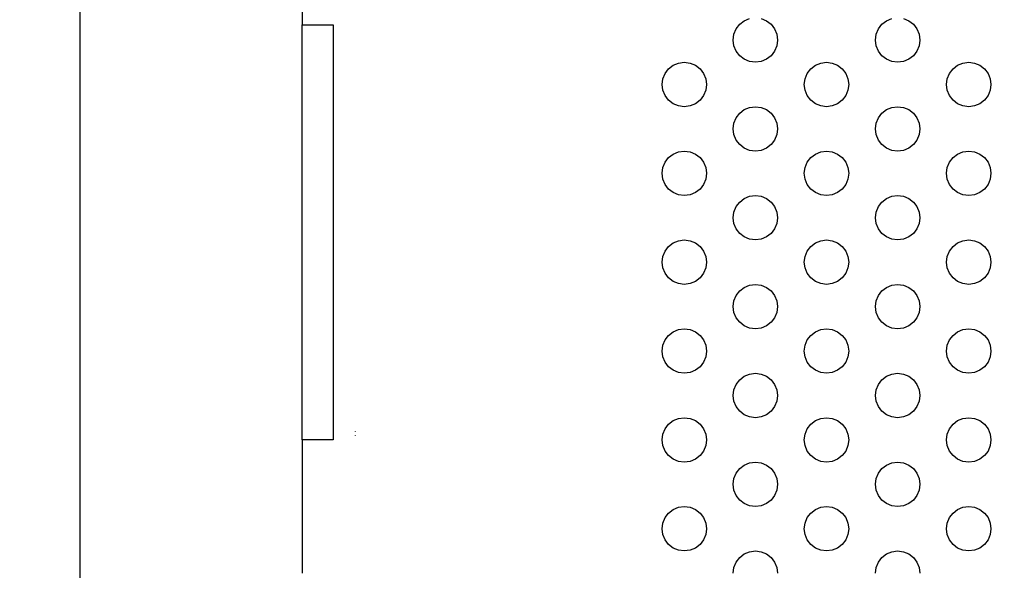
# Model space of a CAD drawing. Units: millimetres. Extents: x 50743 to 58049, y -6508 to 1017.
# Drawn here: x 54163 to 54274, y -4855 to -4793 of the extents above; entities that cross this region are included whole.
import ezdxf

# ---------------------------------------------------------------- set-up
doc = ezdxf.new("R2010")
doc.units = ezdxf.units.MM
doc.layers.add('Strefa bezpieczna', color=8, linetype='Continuous')
doc.dimstyles.get("Standard").update_dxf_attribs({"dimtxt": 180, "dimasz": 200, "dimexe": 0.18, "dimexo": 0.0625, "dimgap": 200, "dimtad": 0, "dimtih": 1, "dimtoh": 1, "dimlfac": 0.001, "dimzin": 0, "dimdsep": 46, "dimtxsty": 'Standard', "dimcen": 0.09, "dimse1": 1, "dimse2": 1, "dimadec": 0, "dimazin": 0, "dimtfac": 1, "dimtdec": 4, "dimtofl": 0, "dimtmove": 0, "dimatfit": 3, "dimfxl": 0, "dimtolj": 1, "dimtzin": 0, "dimarcsym": 0})

# ---------------------------------------------------------------- blocks, each defined once
blk = doc.blocks.new('*D8')
at = {"layer": 'Defpoints', "color": 0, "transparency": 16777216}
for p in [(56188.55, -2031.72), (51936.83, -5008.2), (54344.25, -5008.2)]:
    blk.add_point(p, dxfattribs=at)
at = {"layer": 'Strefa bezpieczna', "color": 0, "lineweight": -2, "transparency": 16777216}
for p, q in [((51936.83, -2231.72), (51936.83, -3229.96)), ((51936.83, -4808.2), (51936.83, -3809.96))]:
    blk.add_line(p, q, dxfattribs=at)
at = {"layer": 'Strefa bezpieczna', "color": 0, "transparency": 16777216}
for points in [[(51903.5, -2231.72), (51970.16, -2231.72), (51936.83, -2031.72)], [(51903.5, -4808.2), (51970.16, -4808.2), (51936.83, -5008.2)]]:
    blk.add_solid(points, dxfattribs=at)
at = {"layer": 'Strefa bezpieczna', "color": 0, "transparency": 16777216, "insert": (51936.83, -3519.96), "char_height": 180, "attachment_point": 5}
blk.add_mtext('\\A1;2.98', dxfattribs=at)
blk = doc.blocks.new('*D10')
at = {"layer": 'Defpoints', "color": 0, "transparency": 16777216}
for p in [(54169.75, 423.5), (56548.55, -2281.72), (54169.75, -4848.2)]:
    blk.add_point(p, dxfattribs=at)
at = {"layer": 'Strefa bezpieczna', "color": 0, "lineweight": -2, "transparency": 16777216}
for p, q in [((54369.75, 423.5), (54889.15, 423.5)), ((56348.55, 423.5), (55829.15, 423.5))]:
    blk.add_line(p, q, dxfattribs=at)
at = {"layer": 'Strefa bezpieczna', "color": 0, "transparency": 16777216}
for points in [[(54369.75, 456.84), (54369.75, 390.17), (54169.75, 423.5)], [(56348.55, 456.84), (56348.55, 390.17), (56548.55, 423.5)]]:
    blk.add_solid(points, dxfattribs=at)
at = {"layer": 'Strefa bezpieczna', "color": 0, "transparency": 16777216, "insert": (55359.15, 423.5), "char_height": 180, "attachment_point": 5}
blk.add_mtext('\\A1;2.38', dxfattribs=at)

msp = doc.modelspace()

# ---------------------------------------------------------------- linework, layer by layer
for p, q in [((54169.754, -4756.703), (54169.754, -4939.703)), ((54194.754, -4778.99), (54194.754, -4793.99)), ((54194.754, -4793.99), (54198.254, -4793.99)), ((54194.754, -4840.703), (54194.754, -4793.99)), ((54198.254, -4793.99), (54198.254, -4840.703)), ((54243.589, -4794.453), (54243.987, -4793.935)), ((54243.987, -4793.935), (54244.504, -4793.538)), ((54244.504, -4793.538), (54245.107, -4793.288)), ((54246.402, -4793.288), (54247.004, -4793.538)), ((54247.004, -4793.538), (54247.522, -4793.935)), ((54247.522, -4793.935), (54247.92, -4794.453)), ((54259.589, -4794.453), (54259.987, -4793.935)), ((54259.987, -4793.935), (54260.504, -4793.538)), ((54260.504, -4793.538), (54261.107, -4793.288)), ((54262.402, -4793.288), (54263.004, -4793.538)), ((54263.004, -4793.538), (54263.522, -4793.935)), ((54263.522, -4793.935), (54263.92, -4794.453)), ((54243.254, -4795.703), (54243.34, -4795.056)), ((54243.34, -4795.056), (54243.589, -4794.453)), ((54247.92, -4794.453), (54248.169, -4795.056)), ((54248.169, -4795.056), (54248.254, -4795.703)), ((54259.254, -4795.703), (54259.34, -4795.056)), ((54259.34, -4795.056), (54259.589, -4794.453)), ((54263.92, -4794.453), (54264.169, -4795.056)), ((54264.169, -4795.056), (54264.254, -4795.703)), ((54243.34, -4796.35), (54243.254, -4795.703)), ((54248.254, -4795.703), (54248.169, -4796.35)), ((54259.34, -4796.35), (54259.254, -4795.703)), ((54264.254, -4795.703), (54264.169, -4796.35)), ((54243.589, -4796.953), (54243.34, -4796.35)), ((54243.987, -4797.47), (54243.589, -4796.953)), ((54247.92, -4796.953), (54247.522, -4797.47)), ((54248.169, -4796.35), (54247.92, -4796.953)), ((54259.589, -4796.953), (54259.34, -4796.35)), ((54259.987, -4797.47), (54259.589, -4796.953)), ((54263.92, -4796.953), (54263.522, -4797.47)), ((54264.169, -4796.35), (54263.92, -4796.953)), ((54236.504, -4798.538), (54237.107, -4798.288)), ((54237.107, -4798.288), (54237.754, -4798.203)), ((54237.754, -4798.203), (54238.402, -4798.288)), ((54238.402, -4798.288), (54239.004, -4798.538)), ((54244.504, -4797.868), (54243.987, -4797.47)), ((54245.107, -4798.118), (54244.504, -4797.868)), ((54245.754, -4798.203), (54245.107, -4798.118)), ((54246.402, -4798.118), (54245.754, -4798.203)), ((54247.004, -4797.868), (54246.402, -4798.118)), ((54247.522, -4797.47), (54247.004, -4797.868)), ((54252.504, -4798.538), (54253.107, -4798.288)), ((54253.107, -4798.288), (54253.754, -4798.203)), ((54253.754, -4798.203), (54254.402, -4798.288)), ((54254.402, -4798.288), (54255.004, -4798.538)), ((54260.504, -4797.868), (54259.987, -4797.47)), ((54261.107, -4798.118), (54260.504, -4797.868)), ((54261.754, -4798.203), (54261.107, -4798.118)), ((54262.402, -4798.118), (54261.754, -4798.203)), ((54263.004, -4797.868), (54262.402, -4798.118)), ((54263.522, -4797.47), (54263.004, -4797.868)), ((54268.504, -4798.538), (54269.107, -4798.288)), ((54269.107, -4798.288), (54269.754, -4798.203)), ((54269.754, -4798.203), (54270.402, -4798.288)), ((54270.402, -4798.288), (54271.004, -4798.538)), ((54235.34, -4800.056), (54235.589, -4799.453)), ((54235.589, -4799.453), (54235.987, -4798.935)), ((54235.987, -4798.935), (54236.504, -4798.538)), ((54239.004, -4798.538), (54239.522, -4798.935)), ((54239.522, -4798.935), (54239.92, -4799.453)), ((54239.92, -4799.453), (54240.169, -4800.056)), ((54251.34, -4800.056), (54251.589, -4799.453)), ((54251.589, -4799.453), (54251.987, -4798.935)), ((54251.987, -4798.935), (54252.504, -4798.538)), ((54255.004, -4798.538), (54255.522, -4798.935)), ((54255.522, -4798.935), (54255.92, -4799.453)), ((54255.92, -4799.453), (54256.169, -4800.056)), ((54267.34, -4800.056), (54267.589, -4799.453)), ((54267.589, -4799.453), (54267.987, -4798.935)), ((54267.987, -4798.935), (54268.504, -4798.538)), ((54271.004, -4798.538), (54271.522, -4798.935)), ((54271.522, -4798.935), (54271.92, -4799.453)), ((54271.92, -4799.453), (54272.169, -4800.056)), ((54235.254, -4800.703), (54235.34, -4800.056)), ((54240.169, -4800.056), (54240.254, -4800.703)), ((54251.254, -4800.703), (54251.34, -4800.056)), ((54256.169, -4800.056), (54256.254, -4800.703)), ((54267.254, -4800.703), (54267.34, -4800.056)), ((54272.169, -4800.056), (54272.254, -4800.703)), ((54235.34, -4801.35), (54235.254, -4800.703)), ((54235.589, -4801.953), (54235.34, -4801.35)), ((54240.169, -4801.35), (54239.92, -4801.953)), ((54240.254, -4800.703), (54240.169, -4801.35)), ((54251.34, -4801.35), (54251.254, -4800.703)), ((54251.589, -4801.953), (54251.34, -4801.35)), ((54256.169, -4801.35), (54255.92, -4801.953)), ((54256.254, -4800.703), (54256.169, -4801.35)), ((54267.34, -4801.35), (54267.254, -4800.703)), ((54267.589, -4801.953), (54267.34, -4801.35)), ((54272.169, -4801.35), (54271.92, -4801.953)), ((54272.254, -4800.703), (54272.169, -4801.35)), ((54235.987, -4802.47), (54235.589, -4801.953)), ((54236.504, -4802.868), (54235.987, -4802.47)), ((54237.107, -4803.118), (54236.504, -4802.868)), ((54239.004, -4802.868), (54238.402, -4803.118)), ((54239.522, -4802.47), (54239.004, -4802.868)), ((54239.92, -4801.953), (54239.522, -4802.47)), ((54251.987, -4802.47), (54251.589, -4801.953)), ((54252.504, -4802.868), (54251.987, -4802.47)), ((54253.107, -4803.118), (54252.504, -4802.868)), ((54255.004, -4802.868), (54254.402, -4803.118)), ((54255.522, -4802.47), (54255.004, -4802.868)), ((54255.92, -4801.953), (54255.522, -4802.47)), ((54267.987, -4802.47), (54267.589, -4801.953)), ((54268.504, -4802.868), (54267.987, -4802.47)), ((54269.107, -4803.118), (54268.504, -4802.868)), ((54271.004, -4802.868), (54270.402, -4803.118)), ((54271.522, -4802.47), (54271.004, -4802.868)), ((54271.92, -4801.953), (54271.522, -4802.47)), ((54237.754, -4803.203), (54237.107, -4803.118)), ((54238.402, -4803.118), (54237.754, -4803.203)), ((54243.589, -4804.453), (54243.987, -4803.935)), ((54243.987, -4803.935), (54244.504, -4803.538)), ((54244.504, -4803.538), (54245.107, -4803.288)), ((54245.107, -4803.288), (54245.754, -4803.203)), ((54245.754, -4803.203), (54246.402, -4803.288)), ((54246.402, -4803.288), (54247.004, -4803.538)), ((54247.004, -4803.538), (54247.522, -4803.935)), ((54247.522, -4803.935), (54247.92, -4804.453)), ((54253.754, -4803.203), (54253.107, -4803.118)), ((54254.402, -4803.118), (54253.754, -4803.203)), ((54259.589, -4804.453), (54259.987, -4803.935)), ((54259.987, -4803.935), (54260.504, -4803.538)), ((54260.504, -4803.538), (54261.107, -4803.288)), ((54261.107, -4803.288), (54261.754, -4803.203)), ((54261.754, -4803.203), (54262.402, -4803.288)), ((54262.402, -4803.288), (54263.004, -4803.538)), ((54263.004, -4803.538), (54263.522, -4803.935)), ((54263.522, -4803.935), (54263.92, -4804.453)), ((54269.754, -4803.203), (54269.107, -4803.118)), ((54270.402, -4803.118), (54269.754, -4803.203)), ((54243.254, -4805.703), (54243.34, -4805.056)), ((54243.34, -4805.056), (54243.589, -4804.453)), ((54247.92, -4804.453), (54248.169, -4805.056)), ((54248.169, -4805.056), (54248.254, -4805.703)), ((54259.254, -4805.703), (54259.34, -4805.056)), ((54259.34, -4805.056), (54259.589, -4804.453)), ((54263.92, -4804.453), (54264.169, -4805.056)), ((54264.169, -4805.056), (54264.254, -4805.703)), ((54243.34, -4806.35), (54243.254, -4805.703)), ((54248.254, -4805.703), (54248.169, -4806.35)), ((54259.34, -4806.35), (54259.254, -4805.703)), ((54264.254, -4805.703), (54264.169, -4806.35)), ((54243.589, -4806.953), (54243.34, -4806.35)), ((54243.987, -4807.47), (54243.589, -4806.953)), ((54247.92, -4806.953), (54247.522, -4807.47)), ((54248.169, -4806.35), (54247.92, -4806.953)), ((54259.589, -4806.953), (54259.34, -4806.35)), ((54259.987, -4807.47), (54259.589, -4806.953)), ((54263.92, -4806.953), (54263.522, -4807.47)), ((54264.169, -4806.35), (54263.92, -4806.953)), ((54236.504, -4808.538), (54237.107, -4808.288)), ((54237.107, -4808.288), (54237.754, -4808.203)), ((54237.754, -4808.203), (54238.402, -4808.288)), ((54238.402, -4808.288), (54239.004, -4808.538)), ((54244.504, -4807.868), (54243.987, -4807.47)), ((54245.107, -4808.118), (54244.504, -4807.868)), ((54245.754, -4808.203), (54245.107, -4808.118)), ((54246.402, -4808.118), (54245.754, -4808.203)), ((54247.004, -4807.868), (54246.402, -4808.118)), ((54247.522, -4807.47), (54247.004, -4807.868)), ((54252.504, -4808.538), (54253.107, -4808.288)), ((54253.107, -4808.288), (54253.754, -4808.203)), ((54253.754, -4808.203), (54254.402, -4808.288)), ((54254.402, -4808.288), (54255.004, -4808.538)), ((54260.504, -4807.868), (54259.987, -4807.47)), ((54261.107, -4808.118), (54260.504, -4807.868)), ((54261.754, -4808.203), (54261.107, -4808.118)), ((54262.402, -4808.118), (54261.754, -4808.203)), ((54263.004, -4807.868), (54262.402, -4808.118)), ((54263.522, -4807.47), (54263.004, -4807.868)), ((54268.504, -4808.538), (54269.107, -4808.288)), ((54269.107, -4808.288), (54269.754, -4808.203)), ((54269.754, -4808.203), (54270.402, -4808.288)), ((54270.402, -4808.288), (54271.004, -4808.538)), ((54235.34, -4810.056), (54235.589, -4809.453)), ((54235.589, -4809.453), (54235.987, -4808.935)), ((54235.987, -4808.935), (54236.504, -4808.538)), ((54239.004, -4808.538), (54239.522, -4808.935)), ((54239.522, -4808.935), (54239.92, -4809.453)), ((54239.92, -4809.453), (54240.169, -4810.056)), ((54251.34, -4810.056), (54251.589, -4809.453)), ((54251.589, -4809.453), (54251.987, -4808.935)), ((54251.987, -4808.935), (54252.504, -4808.538)), ((54255.004, -4808.538), (54255.522, -4808.935)), ((54255.522, -4808.935), (54255.92, -4809.453)), ((54255.92, -4809.453), (54256.169, -4810.056)), ((54267.34, -4810.056), (54267.589, -4809.453)), ((54267.589, -4809.453), (54267.987, -4808.935)), ((54267.987, -4808.935), (54268.504, -4808.538)), ((54271.004, -4808.538), (54271.522, -4808.935)), ((54271.522, -4808.935), (54271.92, -4809.453)), ((54271.92, -4809.453), (54272.169, -4810.056)), ((54235.254, -4810.703), (54235.34, -4810.056)), ((54240.169, -4810.056), (54240.254, -4810.703)), ((54251.254, -4810.703), (54251.34, -4810.056)), ((54256.169, -4810.056), (54256.254, -4810.703)), ((54267.254, -4810.703), (54267.34, -4810.056)), ((54272.169, -4810.056), (54272.254, -4810.703)), ((54235.34, -4811.35), (54235.254, -4810.703)), ((54235.589, -4811.953), (54235.34, -4811.35)), ((54240.169, -4811.35), (54239.92, -4811.953)), ((54240.254, -4810.703), (54240.169, -4811.35)), ((54251.34, -4811.35), (54251.254, -4810.703)), ((54251.589, -4811.953), (54251.34, -4811.35)), ((54256.169, -4811.35), (54255.92, -4811.953)), ((54256.254, -4810.703), (54256.169, -4811.35)), ((54267.34, -4811.35), (54267.254, -4810.703)), ((54267.589, -4811.953), (54267.34, -4811.35)), ((54272.169, -4811.35), (54271.92, -4811.953)), ((54272.254, -4810.703), (54272.169, -4811.35)), ((54235.987, -4812.47), (54235.589, -4811.953)), ((54236.504, -4812.868), (54235.987, -4812.47)), ((54237.107, -4813.118), (54236.504, -4812.868)), ((54239.004, -4812.868), (54238.402, -4813.118)), ((54239.522, -4812.47), (54239.004, -4812.868)), ((54239.92, -4811.953), (54239.522, -4812.47)), ((54251.987, -4812.47), (54251.589, -4811.953)), ((54252.504, -4812.868), (54251.987, -4812.47)), ((54253.107, -4813.118), (54252.504, -4812.868)), ((54255.004, -4812.868), (54254.402, -4813.118)), ((54255.522, -4812.47), (54255.004, -4812.868)), ((54255.92, -4811.953), (54255.522, -4812.47)), ((54267.987, -4812.47), (54267.589, -4811.953)), ((54268.504, -4812.868), (54267.987, -4812.47)), ((54269.107, -4813.118), (54268.504, -4812.868)), ((54271.004, -4812.868), (54270.402, -4813.118)), ((54271.522, -4812.47), (54271.004, -4812.868)), ((54271.92, -4811.953), (54271.522, -4812.47)), ((54237.754, -4813.203), (54237.107, -4813.118)), ((54238.402, -4813.118), (54237.754, -4813.203)), ((54243.589, -4814.453), (54243.987, -4813.935)), ((54243.987, -4813.935), (54244.504, -4813.538)), ((54244.504, -4813.538), (54245.107, -4813.288)), ((54245.107, -4813.288), (54245.754, -4813.203)), ((54245.754, -4813.203), (54246.402, -4813.288)), ((54246.402, -4813.288), (54247.004, -4813.538)), ((54247.004, -4813.538), (54247.522, -4813.935)), ((54247.522, -4813.935), (54247.92, -4814.453)), ((54253.754, -4813.203), (54253.107, -4813.118)), ((54254.402, -4813.118), (54253.754, -4813.203)), ((54259.589, -4814.453), (54259.987, -4813.935)), ((54259.987, -4813.935), (54260.504, -4813.538)), ((54260.504, -4813.538), (54261.107, -4813.288)), ((54261.107, -4813.288), (54261.754, -4813.203)), ((54261.754, -4813.203), (54262.402, -4813.288)), ((54262.402, -4813.288), (54263.004, -4813.538)), ((54263.004, -4813.538), (54263.522, -4813.935)), ((54263.522, -4813.935), (54263.92, -4814.453)), ((54269.754, -4813.203), (54269.107, -4813.118)), ((54270.402, -4813.118), (54269.754, -4813.203)), ((54243.254, -4815.703), (54243.34, -4815.056)), ((54243.34, -4815.056), (54243.589, -4814.453)), ((54247.92, -4814.453), (54248.169, -4815.056)), ((54248.169, -4815.056), (54248.254, -4815.703)), ((54259.254, -4815.703), (54259.34, -4815.056)), ((54259.34, -4815.056), (54259.589, -4814.453)), ((54263.92, -4814.453), (54264.169, -4815.056)), ((54264.169, -4815.056), (54264.254, -4815.703)), ((54243.34, -4816.35), (54243.254, -4815.703)), ((54248.254, -4815.703), (54248.169, -4816.35)), ((54259.34, -4816.35), (54259.254, -4815.703)), ((54264.254, -4815.703), (54264.169, -4816.35)), ((54243.589, -4816.953), (54243.34, -4816.35)), ((54243.987, -4817.47), (54243.589, -4816.953)), ((54247.92, -4816.953), (54247.522, -4817.47)), ((54248.169, -4816.35), (54247.92, -4816.953)), ((54259.589, -4816.953), (54259.34, -4816.35)), ((54259.987, -4817.47), (54259.589, -4816.953)), ((54263.92, -4816.953), (54263.522, -4817.47)), ((54264.169, -4816.35), (54263.92, -4816.953)), ((54236.504, -4818.538), (54237.107, -4818.288)), ((54237.107, -4818.288), (54237.754, -4818.203)), ((54237.754, -4818.203), (54238.402, -4818.288)), ((54238.402, -4818.288), (54239.004, -4818.538)), ((54244.504, -4817.868), (54243.987, -4817.47)), ((54245.107, -4818.118), (54244.504, -4817.868)), ((54245.754, -4818.203), (54245.107, -4818.118)), ((54246.402, -4818.118), (54245.754, -4818.203)), ((54247.004, -4817.868), (54246.402, -4818.118)), ((54247.522, -4817.47), (54247.004, -4817.868)), ((54252.504, -4818.538), (54253.107, -4818.288)), ((54253.107, -4818.288), (54253.754, -4818.203)), ((54253.754, -4818.203), (54254.402, -4818.288)), ((54254.402, -4818.288), (54255.004, -4818.538)), ((54260.504, -4817.868), (54259.987, -4817.47)), ((54261.107, -4818.118), (54260.504, -4817.868)), ((54261.754, -4818.203), (54261.107, -4818.118)), ((54262.402, -4818.118), (54261.754, -4818.203)), ((54263.004, -4817.868), (54262.402, -4818.118)), ((54263.522, -4817.47), (54263.004, -4817.868)), ((54268.504, -4818.538), (54269.107, -4818.288)), ((54269.107, -4818.288), (54269.754, -4818.203)), ((54269.754, -4818.203), (54270.402, -4818.288)), ((54270.402, -4818.288), (54271.004, -4818.538)), ((54235.34, -4820.056), (54235.589, -4819.453)), ((54235.589, -4819.453), (54235.987, -4818.935)), ((54235.987, -4818.935), (54236.504, -4818.538)), ((54239.004, -4818.538), (54239.522, -4818.935)), ((54239.522, -4818.935), (54239.92, -4819.453)), ((54239.92, -4819.453), (54240.169, -4820.056)), ((54251.34, -4820.056), (54251.589, -4819.453)), ((54251.589, -4819.453), (54251.987, -4818.935)), ((54251.987, -4818.935), (54252.504, -4818.538)), ((54255.004, -4818.538), (54255.522, -4818.935)), ((54255.522, -4818.935), (54255.92, -4819.453)), ((54255.92, -4819.453), (54256.169, -4820.056)), ((54267.34, -4820.056), (54267.589, -4819.453)), ((54267.589, -4819.453), (54267.987, -4818.935)), ((54267.987, -4818.935), (54268.504, -4818.538)), ((54271.004, -4818.538), (54271.522, -4818.935)), ((54271.522, -4818.935), (54271.92, -4819.453)), ((54271.92, -4819.453), (54272.169, -4820.056)), ((54235.254, -4820.703), (54235.34, -4820.056)), ((54240.169, -4820.056), (54240.254, -4820.703)), ((54251.254, -4820.703), (54251.34, -4820.056)), ((54256.169, -4820.056), (54256.254, -4820.703)), ((54267.254, -4820.703), (54267.34, -4820.056)), ((54272.169, -4820.056), (54272.254, -4820.703)), ((54235.34, -4821.35), (54235.254, -4820.703)), ((54235.589, -4821.953), (54235.34, -4821.35)), ((54240.169, -4821.35), (54239.92, -4821.953)), ((54240.254, -4820.703), (54240.169, -4821.35)), ((54251.34, -4821.35), (54251.254, -4820.703)), ((54251.589, -4821.953), (54251.34, -4821.35)), ((54256.169, -4821.35), (54255.92, -4821.953)), ((54256.254, -4820.703), (54256.169, -4821.35)), ((54267.34, -4821.35), (54267.254, -4820.703)), ((54267.589, -4821.953), (54267.34, -4821.35)), ((54272.169, -4821.35), (54271.92, -4821.953)), ((54272.254, -4820.703), (54272.169, -4821.35)), ((54235.987, -4822.47), (54235.589, -4821.953)), ((54236.504, -4822.868), (54235.987, -4822.47)), ((54239.522, -4822.47), (54239.004, -4822.868)), ((54239.92, -4821.953), (54239.522, -4822.47)), ((54251.987, -4822.47), (54251.589, -4821.953)), ((54252.504, -4822.868), (54251.987, -4822.47)), ((54255.522, -4822.47), (54255.004, -4822.868)), ((54255.92, -4821.953), (54255.522, -4822.47)), ((54267.987, -4822.47), (54267.589, -4821.953)), ((54268.504, -4822.868), (54267.987, -4822.47)), ((54271.522, -4822.47), (54271.004, -4822.868)), ((54271.92, -4821.953), (54271.522, -4822.47)), ((54237.107, -4823.118), (54236.504, -4822.868)), ((54237.754, -4823.203), (54237.107, -4823.118)), ((54238.402, -4823.118), (54237.754, -4823.203)), ((54239.004, -4822.868), (54238.402, -4823.118)), ((54243.589, -4824.453), (54243.987, -4823.935)), ((54243.987, -4823.935), (54244.504, -4823.538)), ((54244.504, -4823.538), (54245.107, -4823.288)), ((54245.107, -4823.288), (54245.754, -4823.203)), ((54245.754, -4823.203), (54246.402, -4823.288)), ((54246.402, -4823.288), (54247.004, -4823.538)), ((54247.004, -4823.538), (54247.522, -4823.935)), ((54247.522, -4823.935), (54247.92, -4824.453)), ((54253.107, -4823.118), (54252.504, -4822.868)), ((54253.754, -4823.203), (54253.107, -4823.118)), ((54254.402, -4823.118), (54253.754, -4823.203)), ((54255.004, -4822.868), (54254.402, -4823.118)), ((54259.589, -4824.453), (54259.987, -4823.935)), ((54259.987, -4823.935), (54260.504, -4823.538)), ((54260.504, -4823.538), (54261.107, -4823.288)), ((54261.107, -4823.288), (54261.754, -4823.203)), ((54261.754, -4823.203), (54262.402, -4823.288)), ((54262.402, -4823.288), (54263.004, -4823.538)), ((54263.004, -4823.538), (54263.522, -4823.935)), ((54263.522, -4823.935), (54263.92, -4824.453)), ((54269.107, -4823.118), (54268.504, -4822.868)), ((54269.754, -4823.203), (54269.107, -4823.118)), ((54270.402, -4823.118), (54269.754, -4823.203)), ((54271.004, -4822.868), (54270.402, -4823.118)), ((54243.254, -4825.703), (54243.34, -4825.056)), ((54243.34, -4825.056), (54243.589, -4824.453)), ((54247.92, -4824.453), (54248.169, -4825.056)), ((54248.169, -4825.056), (54248.254, -4825.703)), ((54259.254, -4825.703), (54259.34, -4825.056)), ((54259.34, -4825.056), (54259.589, -4824.453)), ((54263.92, -4824.453), (54264.169, -4825.056)), ((54264.169, -4825.056), (54264.254, -4825.703)), ((54243.34, -4826.35), (54243.254, -4825.703)), ((54248.254, -4825.703), (54248.169, -4826.35)), ((54259.34, -4826.35), (54259.254, -4825.703)), ((54264.254, -4825.703), (54264.169, -4826.35)), ((54243.589, -4826.953), (54243.34, -4826.35)), ((54243.987, -4827.47), (54243.589, -4826.953)), ((54247.92, -4826.953), (54247.522, -4827.47)), ((54248.169, -4826.35), (54247.92, -4826.953)), ((54259.589, -4826.953), (54259.34, -4826.35)), ((54259.987, -4827.47), (54259.589, -4826.953)), ((54263.92, -4826.953), (54263.522, -4827.47)), ((54264.169, -4826.35), (54263.92, -4826.953)), ((54236.504, -4828.538), (54237.107, -4828.288)), ((54237.107, -4828.288), (54237.754, -4828.203)), ((54237.754, -4828.203), (54238.402, -4828.288)), ((54238.402, -4828.288), (54239.004, -4828.538)), ((54244.504, -4827.868), (54243.987, -4827.47)), ((54245.107, -4828.118), (54244.504, -4827.868)), ((54245.754, -4828.203), (54245.107, -4828.118)), ((54246.402, -4828.118), (54245.754, -4828.203)), ((54247.004, -4827.868), (54246.402, -4828.118)), ((54247.522, -4827.47), (54247.004, -4827.868)), ((54252.504, -4828.538), (54253.107, -4828.288)), ((54253.107, -4828.288), (54253.754, -4828.203)), ((54253.754, -4828.203), (54254.402, -4828.288)), ((54254.402, -4828.288), (54255.004, -4828.538)), ((54260.504, -4827.868), (54259.987, -4827.47)), ((54261.107, -4828.118), (54260.504, -4827.868)), ((54261.754, -4828.203), (54261.107, -4828.118)), ((54262.402, -4828.118), (54261.754, -4828.203)), ((54263.004, -4827.868), (54262.402, -4828.118)), ((54263.522, -4827.47), (54263.004, -4827.868)), ((54268.504, -4828.538), (54269.107, -4828.288)), ((54269.107, -4828.288), (54269.754, -4828.203)), ((54269.754, -4828.203), (54270.402, -4828.288)), ((54270.402, -4828.288), (54271.004, -4828.538)), ((54235.34, -4830.056), (54235.589, -4829.453)), ((54235.589, -4829.453), (54235.987, -4828.935)), ((54235.987, -4828.935), (54236.504, -4828.538)), ((54239.004, -4828.538), (54239.522, -4828.935)), ((54239.522, -4828.935), (54239.92, -4829.453)), ((54239.92, -4829.453), (54240.169, -4830.056)), ((54251.34, -4830.056), (54251.589, -4829.453)), ((54251.589, -4829.453), (54251.987, -4828.935)), ((54251.987, -4828.935), (54252.504, -4828.538)), ((54255.004, -4828.538), (54255.522, -4828.935)), ((54255.522, -4828.935), (54255.92, -4829.453)), ((54255.92, -4829.453), (54256.169, -4830.056)), ((54267.34, -4830.056), (54267.589, -4829.453)), ((54267.589, -4829.453), (54267.987, -4828.935)), ((54267.987, -4828.935), (54268.504, -4828.538)), ((54271.004, -4828.538), (54271.522, -4828.935)), ((54271.522, -4828.935), (54271.92, -4829.453)), ((54271.92, -4829.453), (54272.169, -4830.056)), ((54235.254, -4830.703), (54235.34, -4830.056)), ((54240.169, -4830.056), (54240.254, -4830.703)), ((54251.254, -4830.703), (54251.34, -4830.056)), ((54256.169, -4830.056), (54256.254, -4830.703)), ((54267.254, -4830.703), (54267.34, -4830.056)), ((54272.169, -4830.056), (54272.254, -4830.703)), ((54235.34, -4831.35), (54235.254, -4830.703)), ((54235.589, -4831.953), (54235.34, -4831.35)), ((54240.169, -4831.35), (54239.92, -4831.953)), ((54240.254, -4830.703), (54240.169, -4831.35)), ((54251.34, -4831.35), (54251.254, -4830.703)), ((54251.589, -4831.953), (54251.34, -4831.35)), ((54256.169, -4831.35), (54255.92, -4831.953)), ((54256.254, -4830.703), (54256.169, -4831.35)), ((54267.34, -4831.35), (54267.254, -4830.703)), ((54267.589, -4831.953), (54267.34, -4831.35)), ((54272.169, -4831.35), (54271.92, -4831.953)), ((54272.254, -4830.703), (54272.169, -4831.35)), ((54235.987, -4832.47), (54235.589, -4831.953)), ((54236.504, -4832.868), (54235.987, -4832.47)), ((54239.522, -4832.47), (54239.004, -4832.868)), ((54239.92, -4831.953), (54239.522, -4832.47)), ((54251.987, -4832.47), (54251.589, -4831.953)), ((54252.504, -4832.868), (54251.987, -4832.47)), ((54255.522, -4832.47), (54255.004, -4832.868)), ((54255.92, -4831.953), (54255.522, -4832.47)), ((54267.987, -4832.47), (54267.589, -4831.953)), ((54268.504, -4832.868), (54267.987, -4832.47)), ((54271.522, -4832.47), (54271.004, -4832.868)), ((54271.92, -4831.953), (54271.522, -4832.47)), ((54237.107, -4833.118), (54236.504, -4832.868)), ((54237.754, -4833.203), (54237.107, -4833.118)), ((54238.402, -4833.118), (54237.754, -4833.203)), ((54239.004, -4832.868), (54238.402, -4833.118)), ((54243.987, -4833.935), (54244.504, -4833.538)), ((54244.504, -4833.538), (54245.107, -4833.288)), ((54245.107, -4833.288), (54245.754, -4833.203)), ((54245.754, -4833.203), (54246.402, -4833.288)), ((54246.402, -4833.288), (54247.004, -4833.538)), ((54247.004, -4833.538), (54247.522, -4833.935)), ((54253.107, -4833.118), (54252.504, -4832.868)), ((54253.754, -4833.203), (54253.107, -4833.118)), ((54254.402, -4833.118), (54253.754, -4833.203)), ((54255.004, -4832.868), (54254.402, -4833.118)), ((54259.987, -4833.935), (54260.504, -4833.538)), ((54260.504, -4833.538), (54261.107, -4833.288)), ((54261.107, -4833.288), (54261.754, -4833.203)), ((54261.754, -4833.203), (54262.402, -4833.288)), ((54262.402, -4833.288), (54263.004, -4833.538)), ((54263.004, -4833.538), (54263.522, -4833.935)), ((54269.107, -4833.118), (54268.504, -4832.868)), ((54269.754, -4833.203), (54269.107, -4833.118)), ((54270.402, -4833.118), (54269.754, -4833.203)), ((54271.004, -4832.868), (54270.402, -4833.118)), ((54243.34, -4835.056), (54243.589, -4834.453)), ((54243.589, -4834.453), (54243.987, -4833.935)), ((54247.522, -4833.935), (54247.92, -4834.453)), ((54247.92, -4834.453), (54248.169, -4835.056)), ((54259.34, -4835.056), (54259.589, -4834.453)), ((54259.589, -4834.453), (54259.987, -4833.935)), ((54263.522, -4833.935), (54263.92, -4834.453)), ((54263.92, -4834.453), (54264.169, -4835.056)), ((54243.254, -4835.703), (54243.34, -4835.056)), ((54243.34, -4836.35), (54243.254, -4835.703)), ((54248.169, -4835.056), (54248.254, -4835.703)), ((54248.254, -4835.703), (54248.169, -4836.35)), ((54259.254, -4835.703), (54259.34, -4835.056)), ((54259.34, -4836.35), (54259.254, -4835.703)), ((54264.169, -4835.056), (54264.254, -4835.703)), ((54264.254, -4835.703), (54264.169, -4836.35)), ((54243.589, -4836.953), (54243.34, -4836.35)), ((54243.987, -4837.47), (54243.589, -4836.953)), ((54247.92, -4836.953), (54247.522, -4837.47)), ((54248.169, -4836.35), (54247.92, -4836.953)), ((54259.589, -4836.953), (54259.34, -4836.35)), ((54259.987, -4837.47), (54259.589, -4836.953)), ((54263.92, -4836.953), (54263.522, -4837.47)), ((54264.169, -4836.35), (54263.92, -4836.953)), ((54236.504, -4838.538), (54237.107, -4838.288)), ((54237.107, -4838.288), (54237.754, -4838.203)), ((54237.754, -4838.203), (54238.402, -4838.288)), ((54238.402, -4838.288), (54239.004, -4838.538)), ((54244.504, -4837.868), (54243.987, -4837.47)), ((54245.107, -4838.118), (54244.504, -4837.868)), ((54245.754, -4838.203), (54245.107, -4838.118)), ((54246.402, -4838.118), (54245.754, -4838.203)), ((54247.004, -4837.868), (54246.402, -4838.118)), ((54247.522, -4837.47), (54247.004, -4837.868)), ((54252.504, -4838.538), (54253.107, -4838.288)), ((54253.107, -4838.288), (54253.754, -4838.203)), ((54253.754, -4838.203), (54254.402, -4838.288)), ((54254.402, -4838.288), (54255.004, -4838.538)), ((54260.504, -4837.868), (54259.987, -4837.47)), ((54261.107, -4838.118), (54260.504, -4837.868)), ((54261.754, -4838.203), (54261.107, -4838.118)), ((54262.402, -4838.118), (54261.754, -4838.203)), ((54263.004, -4837.868), (54262.402, -4838.118)), ((54263.522, -4837.47), (54263.004, -4837.868)), ((54268.504, -4838.538), (54269.107, -4838.288)), ((54269.107, -4838.288), (54269.754, -4838.203)), ((54269.754, -4838.203), (54270.402, -4838.288)), ((54270.402, -4838.288), (54271.004, -4838.538)), ((54235.34, -4840.056), (54235.589, -4839.453)), ((54235.589, -4839.453), (54235.987, -4838.935)), ((54235.987, -4838.935), (54236.504, -4838.538)), ((54239.004, -4838.538), (54239.522, -4838.935)), ((54239.522, -4838.935), (54239.92, -4839.453)), ((54239.92, -4839.453), (54240.169, -4840.056)), ((54251.34, -4840.056), (54251.589, -4839.453)), ((54251.589, -4839.453), (54251.987, -4838.935)), ((54251.987, -4838.935), (54252.504, -4838.538)), ((54255.004, -4838.538), (54255.522, -4838.935)), ((54255.522, -4838.935), (54255.92, -4839.453)), ((54255.92, -4839.453), (54256.169, -4840.056)), ((54267.34, -4840.056), (54267.589, -4839.453)), ((54267.589, -4839.453), (54267.987, -4838.935)), ((54267.987, -4838.935), (54268.504, -4838.538)), ((54271.004, -4838.538), (54271.522, -4838.935)), ((54271.522, -4838.935), (54271.92, -4839.453)), ((54271.92, -4839.453), (54272.169, -4840.056)), ((54200.754, -4839.807), (54200.754, -4839.775)), ((54200.754, -4840.228), (54200.754, -4840.191)), ((54235.254, -4840.703), (54235.34, -4840.056)), ((54240.169, -4840.056), (54240.254, -4840.703)), ((54251.254, -4840.703), (54251.34, -4840.056)), ((54256.169, -4840.056), (54256.254, -4840.703)), ((54267.254, -4840.703), (54267.34, -4840.056)), ((54272.169, -4840.056), (54272.254, -4840.703)), ((54194.754, -4840.703), (54194.754, -4855.703)), ((54198.254, -4840.703), (54194.754, -4840.703)), ((54235.34, -4841.35), (54235.254, -4840.703)), ((54235.589, -4841.953), (54235.34, -4841.35)), ((54240.169, -4841.35), (54239.92, -4841.953)), ((54240.254, -4840.703), (54240.169, -4841.35)), ((54251.34, -4841.35), (54251.254, -4840.703)), ((54251.589, -4841.953), (54251.34, -4841.35)), ((54256.169, -4841.35), (54255.92, -4841.953)), ((54256.254, -4840.703), (54256.169, -4841.35)), ((54267.34, -4841.35), (54267.254, -4840.703)), ((54267.589, -4841.953), (54267.34, -4841.35)), ((54272.169, -4841.35), (54271.92, -4841.953)), ((54272.254, -4840.703), (54272.169, -4841.35)), ((54235.987, -4842.47), (54235.589, -4841.953)), ((54236.504, -4842.868), (54235.987, -4842.47)), ((54239.522, -4842.47), (54239.004, -4842.868)), ((54239.92, -4841.953), (54239.522, -4842.47)), ((54251.987, -4842.47), (54251.589, -4841.953)), ((54252.504, -4842.868), (54251.987, -4842.47)), ((54255.522, -4842.47), (54255.004, -4842.868)), ((54255.92, -4841.953), (54255.522, -4842.47)), ((54267.987, -4842.47), (54267.589, -4841.953)), ((54268.504, -4842.868), (54267.987, -4842.47)), ((54271.522, -4842.47), (54271.004, -4842.868)), ((54271.92, -4841.953), (54271.522, -4842.47)), ((54237.107, -4843.118), (54236.504, -4842.868)), ((54237.754, -4843.203), (54237.107, -4843.118)), ((54238.402, -4843.118), (54237.754, -4843.203)), ((54239.004, -4842.868), (54238.402, -4843.118)), ((54243.987, -4843.935), (54244.504, -4843.538)), ((54244.504, -4843.538), (54245.107, -4843.288)), ((54245.107, -4843.288), (54245.754, -4843.203)), ((54245.754, -4843.203), (54246.402, -4843.288)), ((54246.402, -4843.288), (54247.004, -4843.538)), ((54247.004, -4843.538), (54247.522, -4843.935)), ((54253.107, -4843.118), (54252.504, -4842.868)), ((54253.754, -4843.203), (54253.107, -4843.118)), ((54254.402, -4843.118), (54253.754, -4843.203)), ((54255.004, -4842.868), (54254.402, -4843.118)), ((54259.987, -4843.935), (54260.504, -4843.538)), ((54260.504, -4843.538), (54261.107, -4843.288)), ((54261.107, -4843.288), (54261.754, -4843.203)), ((54261.754, -4843.203), (54262.402, -4843.288)), ((54262.402, -4843.288), (54263.004, -4843.538)), ((54263.004, -4843.538), (54263.522, -4843.935)), ((54269.107, -4843.118), (54268.504, -4842.868)), ((54269.754, -4843.203), (54269.107, -4843.118)), ((54270.402, -4843.118), (54269.754, -4843.203)), ((54271.004, -4842.868), (54270.402, -4843.118)), ((54243.34, -4845.056), (54243.589, -4844.453)), ((54243.589, -4844.453), (54243.987, -4843.935)), ((54247.522, -4843.935), (54247.92, -4844.453)), ((54247.92, -4844.453), (54248.169, -4845.056)), ((54259.34, -4845.056), (54259.589, -4844.453)), ((54259.589, -4844.453), (54259.987, -4843.935)), ((54263.522, -4843.935), (54263.92, -4844.453)), ((54263.92, -4844.453), (54264.169, -4845.056)), ((54243.254, -4845.703), (54243.34, -4845.056)), ((54243.34, -4846.35), (54243.254, -4845.703)), ((54248.169, -4845.056), (54248.254, -4845.703)), ((54248.254, -4845.703), (54248.169, -4846.35)), ((54259.254, -4845.703), (54259.34, -4845.056)), ((54259.34, -4846.35), (54259.254, -4845.703)), ((54264.169, -4845.056), (54264.254, -4845.703)), ((54264.254, -4845.703), (54264.169, -4846.35)), ((54243.589, -4846.953), (54243.34, -4846.35)), ((54243.987, -4847.47), (54243.589, -4846.953)), ((54247.92, -4846.953), (54247.522, -4847.47)), ((54248.169, -4846.35), (54247.92, -4846.953)), ((54259.589, -4846.953), (54259.34, -4846.35)), ((54259.987, -4847.47), (54259.589, -4846.953)), ((54263.92, -4846.953), (54263.522, -4847.47)), ((54264.169, -4846.35), (54263.92, -4846.953)), ((54236.504, -4848.538), (54237.107, -4848.288)), ((54237.107, -4848.288), (54237.754, -4848.203)), ((54237.754, -4848.203), (54238.402, -4848.288)), ((54238.402, -4848.288), (54239.004, -4848.538)), ((54244.504, -4847.868), (54243.987, -4847.47)), ((54245.107, -4848.118), (54244.504, -4847.868)), ((54245.754, -4848.203), (54245.107, -4848.118)), ((54246.402, -4848.118), (54245.754, -4848.203)), ((54247.004, -4847.868), (54246.402, -4848.118)), ((54247.522, -4847.47), (54247.004, -4847.868)), ((54252.504, -4848.538), (54253.107, -4848.288)), ((54253.107, -4848.288), (54253.754, -4848.203)), ((54253.754, -4848.203), (54254.402, -4848.288)), ((54254.402, -4848.288), (54255.004, -4848.538)), ((54260.504, -4847.868), (54259.987, -4847.47)), ((54261.107, -4848.118), (54260.504, -4847.868)), ((54261.754, -4848.203), (54261.107, -4848.118)), ((54262.402, -4848.118), (54261.754, -4848.203)), ((54263.004, -4847.868), (54262.402, -4848.118)), ((54263.522, -4847.47), (54263.004, -4847.868)), ((54268.504, -4848.538), (54269.107, -4848.288)), ((54269.107, -4848.288), (54269.754, -4848.203)), ((54269.754, -4848.203), (54270.402, -4848.288)), ((54270.402, -4848.288), (54271.004, -4848.538)), ((54235.589, -4849.453), (54235.987, -4848.935)), ((54235.987, -4848.935), (54236.504, -4848.538)), ((54239.004, -4848.538), (54239.522, -4848.935)), ((54239.522, -4848.935), (54239.92, -4849.453)), ((54251.589, -4849.453), (54251.987, -4848.935)), ((54251.987, -4848.935), (54252.504, -4848.538)), ((54255.004, -4848.538), (54255.522, -4848.935)), ((54255.522, -4848.935), (54255.92, -4849.453)), ((54267.589, -4849.453), (54267.987, -4848.935)), ((54267.987, -4848.935), (54268.504, -4848.538)), ((54271.004, -4848.538), (54271.522, -4848.935)), ((54271.522, -4848.935), (54271.92, -4849.453)), ((54235.254, -4850.703), (54235.34, -4850.056)), ((54235.34, -4850.056), (54235.589, -4849.453)), ((54239.92, -4849.453), (54240.169, -4850.056)), ((54240.169, -4850.056), (54240.254, -4850.703)), ((54251.254, -4850.703), (54251.34, -4850.056)), ((54251.34, -4850.056), (54251.589, -4849.453)), ((54255.92, -4849.453), (54256.169, -4850.056)), ((54256.169, -4850.056), (54256.254, -4850.703)), ((54267.254, -4850.703), (54267.34, -4850.056)), ((54267.34, -4850.056), (54267.589, -4849.453)), ((54271.92, -4849.453), (54272.169, -4850.056)), ((54272.169, -4850.056), (54272.254, -4850.703)), ((54235.34, -4851.35), (54235.254, -4850.703)), ((54235.589, -4851.953), (54235.34, -4851.35)), ((54240.169, -4851.35), (54239.92, -4851.953)), ((54240.254, -4850.703), (54240.169, -4851.35)), ((54251.34, -4851.35), (54251.254, -4850.703)), ((54251.589, -4851.953), (54251.34, -4851.35)), ((54256.169, -4851.35), (54255.92, -4851.953)), ((54256.254, -4850.703), (54256.169, -4851.35)), ((54267.34, -4851.35), (54267.254, -4850.703)), ((54267.589, -4851.953), (54267.34, -4851.35)), ((54272.169, -4851.35), (54271.92, -4851.953)), ((54272.254, -4850.703), (54272.169, -4851.35)), ((54235.987, -4852.47), (54235.589, -4851.953)), ((54236.504, -4852.868), (54235.987, -4852.47)), ((54239.522, -4852.47), (54239.004, -4852.868)), ((54239.92, -4851.953), (54239.522, -4852.47)), ((54251.987, -4852.47), (54251.589, -4851.953)), ((54252.504, -4852.868), (54251.987, -4852.47)), ((54255.522, -4852.47), (54255.004, -4852.868)), ((54255.92, -4851.953), (54255.522, -4852.47)), ((54267.987, -4852.47), (54267.589, -4851.953)), ((54268.504, -4852.868), (54267.987, -4852.47)), ((54271.522, -4852.47), (54271.004, -4852.868)), ((54271.92, -4851.953), (54271.522, -4852.47)), ((54237.107, -4853.118), (54236.504, -4852.868)), ((54237.754, -4853.203), (54237.107, -4853.118)), ((54238.402, -4853.118), (54237.754, -4853.203)), ((54239.004, -4852.868), (54238.402, -4853.118)), ((54243.987, -4853.935), (54244.504, -4853.538)), ((54244.504, -4853.538), (54245.107, -4853.288)), ((54245.107, -4853.288), (54245.754, -4853.203)), ((54245.754, -4853.203), (54246.402, -4853.288)), ((54246.402, -4853.288), (54247.004, -4853.538)), ((54247.004, -4853.538), (54247.522, -4853.935)), ((54253.107, -4853.118), (54252.504, -4852.868)), ((54253.754, -4853.203), (54253.107, -4853.118)), ((54254.402, -4853.118), (54253.754, -4853.203)), ((54255.004, -4852.868), (54254.402, -4853.118)), ((54259.987, -4853.935), (54260.504, -4853.538)), ((54260.504, -4853.538), (54261.107, -4853.288)), ((54261.107, -4853.288), (54261.754, -4853.203)), ((54261.754, -4853.203), (54262.402, -4853.288)), ((54262.402, -4853.288), (54263.004, -4853.538)), ((54263.004, -4853.538), (54263.522, -4853.935)), ((54269.107, -4853.118), (54268.504, -4852.868)), ((54269.754, -4853.203), (54269.107, -4853.118)), ((54270.402, -4853.118), (54269.754, -4853.203)), ((54271.004, -4852.868), (54270.402, -4853.118)), ((54243.34, -4855.056), (54243.589, -4854.453)), ((54243.589, -4854.453), (54243.987, -4853.935)), ((54247.522, -4853.935), (54247.92, -4854.453)), ((54247.92, -4854.453), (54248.169, -4855.056)), ((54259.34, -4855.056), (54259.589, -4854.453)), ((54259.589, -4854.453), (54259.987, -4853.935)), ((54263.522, -4853.935), (54263.92, -4854.453)), ((54263.92, -4854.453), (54264.169, -4855.056)), ((54243.254, -4855.703), (54243.34, -4855.056)), ((54248.169, -4855.056), (54248.254, -4855.703)), ((54259.254, -4855.703), (54259.34, -4855.056)), ((54264.169, -4855.056), (54264.254, -4855.703))]:
    msp.add_line(p, q)

# ---------------------------------------------------------------- dimensions: what is measured, and where the dimension line sits
at = {"layer": 'Strefa bezpieczna'}
dim = msp.add_linear_dim(base=(54169.754, 423.502), p1=(56548.547, -2281.723), p2=(54169.754, -4848.203), dimstyle='Standard', dxfattribs=at)
dim.commit()
dim.dimension.update_dxf_attribs({"geometry": '*D10', "text_midpoint": (55359.151, 423.502)})
dim = msp.add_linear_dim(base=(51936.829, -5008.203), p1=(56188.547, -2031.723), p2=(54344.254, -5008.203), angle=90, dimstyle='Standard', dxfattribs=at)
dim.commit()
dim.dimension.update_dxf_attribs({"geometry": '*D8', "text_midpoint": (51936.829, -3519.963)})

doc.saveas('drawing.dxf')
